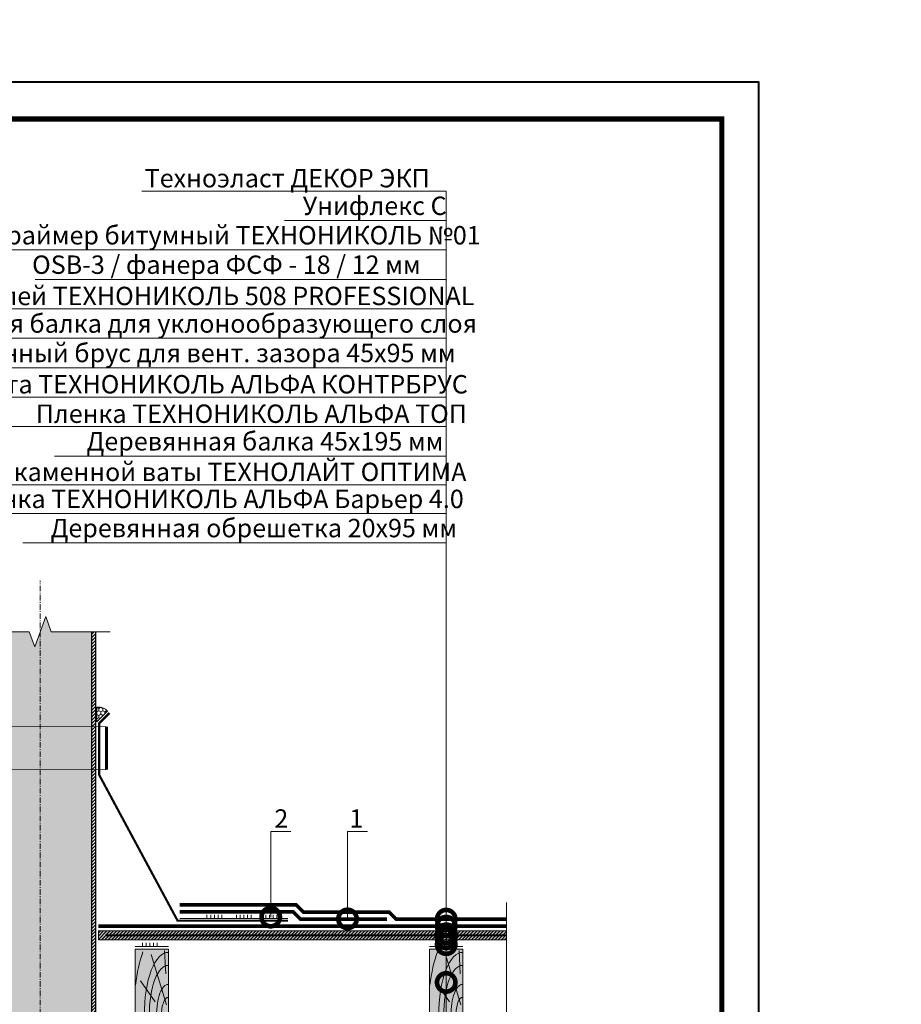
# Model space of a CAD drawing. Units: millimetres. Extents: x 259701 to 349231, y -14362 to 3115.
# Drawn here: x 309806 to 311004, y -7896 to -6558 of the extents above; entities that cross this region are included whole.
import ezdxf
from ezdxf import colors
from ezdxf.entities.mleader import LeaderData, LeaderLine
from ezdxf.enums import TextEntityAlignment as Align
from ezdxf.math import Vec2, Vec3

# ---------------------------------------------------------------- set-up
doc = ezdxf.new("R2010")
doc.units = ezdxf.units.MM
for name, pattern in [('HIDDEN', [0.375, 0.25, -0.125]), ('Штрих-пунктирная', [20, 7.5, -2, 1, -2, 7.5]), ('Штриховая', [6, 2, -2, 2]), ('штриховая 50', [1, 0.5, -0.5])]:
    doc.linetypes.add(name, pattern=pattern)
doc.layers.get('0').update_dxf_attribs({"lineweight": 30})
for name, color, linetype, lineweight in [('FP-XX-МАРКИ ПОМЕЩЕНИЙ', 250, 'Continuous', 25), ('TN-ГЕРМЕТИК', 20, 'Continuous', 30), ('TN-ГИДРОИЗОЛЯЦИЯ БИТУМАЯ ВЕРХНЯЯ', 32, 'Continuous', 15), ('TN-ГИДРОИЗОЛЯЦИЯ БИТУМАЯ нижняя', 173, 'Continuous', 15), ('TN-ГИДРОИЗОЛЯЦИЯ УСИЛЕНИЕ', 1, 'Continuous', 15), ('TN-ДЕРЕВО', 54, 'Continuous', 30), ('TN-КЛЕЙ', 1, 'Continuous', 15), ('TN-МЕТАЛЛ КОНСТРУКЦИИ', 162, 'Continuous', 35), ('TN-ПРАЙМЕР', 6, 'HIDDEN', 25), ('Пластик', 114, 'Continuous', 25)]:
    doc.layers.add(name, color=color, linetype=linetype, lineweight=lineweight)
for name, color, linetype, lineweight, true_color in [('TN-АННОТАЦИИ', 7, 'Continuous', 20, 0x000000), ('TN-АННОТАЦИИ @ 10', 7, 'Continuous', 20, 0x000000), ('TN-ТАБЛИЦЫ', 7, 'Continuous', 40, 0x000000)]:
    doc.layers.add(name, color=color, linetype=linetype, lineweight=lineweight, true_color=true_color)
doc.styles.add('TN-Текст', font='isocpeur.ttf')
doc.styles.add('TN-Текст-Аннотативный', font='isocpeur.ttf')

# ---------------------------------------------------------------- blocks, each defined once
blk = doc.blocks.new('*U19')
blk.add_lwpolyline([(0, 0), (210, 0), (210, 297), (0, 297)], close=True)
at = {"const_width": 0.7}
blk.add_lwpolyline([(20, 5), (205, 5), (205, 292), (20, 292)], close=True, dxfattribs=at)
at = {"color": 0, "style": 'TN-Текст', "flags": 8}
for tag, p, height in [('ФОРМА6_001', (131.78, 11.8), 3.5), ('ФОРМАТ', (187, 1.5), 2.5)]:
    blk.add_attdef(tag, p, '', height=height, dxfattribs=at)
blk.add_attdef('ЛИСТ__', text='', height=2.5, dxfattribs=at).set_placement((200, 9.5), align=Align.MIDDLE_CENTER)
blk = doc.blocks.new('*U48')
at = {"lineweight": 0}
blk.add_wipeout([(-114, 691), (-114, 0), (600, 0), (675, -206), (825, 206), (900, 0), (1579, 0), (1579, 691), (900, 691), (825, 897), (675, 485), (600, 691)], dxfattribs=at).dxf.layer = 'FP-XX-МАРКИ ПОМЕЩЕНИЙ'
at = {"linetype": 'Continuous'}
blk.add_lwpolyline([(1700, 0), (900, 0), (900, 0), (825, 206), (675, -206), (600, 0), (-200, 0)], dxfattribs=at)
blk = doc.blocks.new('*U21')
at = {"color": 1, "ltscale": 100}
for points in [[(10, 0), (10, 5)], [(15, 0), (15, 5)], [(20, 0), (20, 5)], [(25, 0), (25, 5)], [(30, 0), (30, 5)], [(50, 0), (50, 5)], [(55, 0), (55, 5)], [(60, 0), (60, 5)], [(65, 0), (65, 5)], [(70, 0), (70, 5)], [(90, 0), (90, 5)], [(95, 0), (95, 5)], [(100, 0), (100, 5)], [(105, 0), (105, 5)], [(110, 0), (110, 5)], [(147.1, 0), (0, 0)]]:
    blk.add_lwpolyline(points, dxfattribs=at)
blk = doc.blocks.new('_DotSmall')
at = {"color": 0, "linetype": 'ByBlock', "const_width": 0.5}
blk.add_lwpolyline([(-0.0625, 0, 1), (0.0625, 0, 1)], format="xyb", close=True, dxfattribs=at)
blk = doc.blocks.new('A$C0c7518a2')
at = {"layer": 'TN-ДЕРЕВО', "lineweight": 0, "true_color": 0xfef2d2}
h = blk.add_hatch(color=7, dxfattribs=at)
h.dxf.hatch_style = 1
h.paths.add_polyline_path([(0, 0.1), (0, 90.1), (45, 90.1), (45, 0.1)])
at = {"layer": 'TN-ДЕРЕВО', "color": 0, "lineweight": 0, "transparency": 33554559}
for p, q in [((42.5, 14.5), (21.5, 82.9)), ((41.6, 57), (39.9, 88.7)), ((27, 18.7), (7.1, 47.1))]:
    blk.add_line(p, q, dxfattribs=at)
at = {"layer": 'TN-ДЕРЕВО', "color": 0, "lineweight": 0}
blk.add_lwpolyline([(0, 0.1), (0, 90.1), (45, 90.1), (45, 0.1)], close=True, dxfattribs=at)
at = {"layer": 'TN-ДЕРЕВО', "color": 0, "lineweight": 0, "transparency": 33554559, "extrusion": (0, 0, -1)}
for centre, major_axis, start_param, end_param in [((44.3, 0.1), (-0.6, 124.2), -1.230144, -0.797893), ((44.5, 0.1), (-0.4, 85.7), 4.716348, 6.31133), ((44.6, 0.1), (-0.3, 68), 4.716348, 6.31133), ((44.8, 0.1), (-0.2, 42.3), -1.570789, 0.028145), ((44.9, 0.1), (-0.1, 24.7), 4.716348, 6.31133)]:
    blk.add_ellipse(centre, major_axis=major_axis, ratio=0.375, start_param=start_param, end_param=end_param, dxfattribs=at)
blk = doc.blocks.new('*U120')
at = {"lineweight": 0}
blk.add_wipeout([(633, 67), (633, -1708), (427, -1783), (839, -1933), (633, -2008), (633, -3567), (427, -3642), (839, -3792), (633, -3867), (633, -5654), (0, -5654), (0, -3867), (206, -3792), (-206, -3642), (0, -3567), (0, -2008), (206, -1933), (-206, -1783), (0, -1708), (0, 67)], dxfattribs=at).dxf.layer = 'FP-XX-МАРКИ ПОМЕЩЕНИЙ'
at = {"linetype": 'Continuous'}
blk.add_lwpolyline([(0, -5775), (0, -3867), (0, -3867), (206, -3792), (-206, -3642), (0, -3567), (0, -3567), (0, -2008), (206, -1933), (-206, -1783), (0, -1708), (0, 200)], dxfattribs=at)

msp = doc.modelspace()

# ---------------------------------------------------------------- hatches: boundary and pattern name
at = {"linetype": 'Continuous', "lineweight": 15}
h = msp.add_hatch(color=256, dxfattribs=at)
h.dxf.hatch_style = 1
h.set_gradient(color1=(147, 149, 152), name='CYLINDER')
h.paths.add_polyline_path([(309763.9, -7369.8), (309833.9, -7369.8), (309842.3, -7369.8), (309853.9, -7369.8), (309903.9, -7369.8), (309903.9, -8500.9), (309763.9, -8500.9)])
at = {"lineweight": 13}
h = msp.add_hatch(dxfattribs=at)
h.set_pattern_fill('ANSI31', color=256)
h.set_pattern_definition([(45, (278035.603, -9733.95), (-2.24506403, 2.24506403), [])])
h.paths.add_polyline_path([(309903.9, -7369.8), (309908.9, -7369.8), (309908.9, -8500.9), (309903.9, -8500.9)])
at = {"layer": 'TN-ГЕРМЕТИК', "lineweight": 18}
h = msp.add_hatch(dxfattribs=at)
h.set_pattern_fill('HONEY', color=256, angle=90)
h.set_pattern_definition([(90, (-5.828, 23.3905), (-2.749630645, 4.7625), [3.175, -6.35]), (210, (-5.828, 23.3905), (-2.749630663, -4.76249999), [3.175, -6.35]), (150, (-5.828, 23.3905), (-5.499261308, 1e-08), [-6.35, 3.175])])
edge = h.paths.add_edge_path()
edge.add_line((309910.9, -7511.7), (309910.9, -7491.7))
edge.add_arc((309913.1, -7507.6), 16.1, 40.1136, 97.7712, ccw=False)
edge.add_line((309925.4, -7497.2), (309910.9, -7511.7))
at = {"layer": 'TN-ДЕРЕВО', "lineweight": 0, "true_color": 0xfeeab9}
h = msp.add_hatch(color=254, dxfattribs=at)
h.dxf.hatch_style = 1
h.paths.add_polyline_path([(310467.2, -7795.8), (309912.9, -7795.8), (309912.9, -7807.8), (310467.2, -7807.8)])
at = {"layer": 'TN-ДЕРЕВО', "lineweight": 0, "transparency": 33554559}
h = msp.add_hatch(dxfattribs=at)
h.set_pattern_fill('ANSI31', color=0)
h.set_pattern_definition([(45, (43434.0082, -10518.2034), (-2.24506403, 2.24506403), [])])
h.paths.add_polyline_path([(310467.2, -7795.8), (309912.9, -7795.8), (309912.9, -7807.8), (310467.2, -7807.8)])

# ---------------------------------------------------------------- linework, layer by layer
msp.add_lwpolyline([(309903.9, -7369.8), (309908.9, -7369.8), (309908.9, -8500.9), (309903.9, -8500.9)], close=True)
at = {"layer": 'TN-ГЕРМЕТИК', "lineweight": 18}
msp.add_lwpolyline([(309910.9, -7511.7), (309910.9, -7491.7, -0.257024), (309925.4, -7497.2)], format="xyb", close=True, dxfattribs=at)
at = {"layer": 'TN-ГИДРОИЗОЛЯЦИЯ БИТУМАЯ ВЕРХНЯЯ', "linetype": 'штриховая 50', "ltscale": 10, "const_width": 5}
msp.add_lwpolyline([(310023.3, -7760.3), (310181.4, -7760.3), (310191.4, -7770.3), (310307.8, -7770.3), (310317.3, -7779.8), (310467.2, -7779.8)], dxfattribs=at)
at = {"layer": 'TN-ГИДРОИЗОЛЯЦИЯ БИТУМАЯ нижняя', "linetype": 'штриховая 50', "ltscale": 10, "const_width": 5}
msp.add_lwpolyline([(310467.2, -7789.3), (309912.9, -7789.3)], dxfattribs=at)
at = {"layer": 'TN-ГИДРОИЗОЛЯЦИЯ УСИЛЕНИЕ', "linetype": 'штриховая 50', "ltscale": 10, "const_width": 5}
msp.add_lwpolyline([(310023.3, -7769.8), (310177.4, -7769.8), (310187.4, -7779.8), (310304.9, -7779.8)], dxfattribs=at)
at = {"layer": 'TN-ДЕРЕВО', "color": 0, "lineweight": 0}
msp.add_lwpolyline([(310467.2, -7795.8), (309912.9, -7795.8), (309912.9, -7807.8), (310467.2, -7807.8)], close=True, dxfattribs=at)
at = {"layer": 'TN-КЛЕЙ', "ltscale": 100}
for points in [[(309972.9, -7816.8), (309972.9, -7811.8)], [(309977.9, -7816.8), (309977.9, -7811.8)], [(309982.9, -7816.8), (309982.9, -7811.8)], [(309987.9, -7816.8), (309987.9, -7811.8)], [(309992.9, -7816.8), (309992.9, -7811.8)], [(310372.9, -7816.8), (310372.9, -7811.8)], [(310377.9, -7816.8), (310377.9, -7811.8)], [(310382.9, -7816.8), (310382.9, -7811.8)], [(310387.9, -7816.8), (310387.9, -7811.8)], [(310392.9, -7816.8), (310392.9, -7811.8)], [(310007.9, -7816.8), (309962.9, -7816.8)], [(310407.9, -7816.8), (310362.9, -7816.8)]]:
    msp.add_lwpolyline(points, dxfattribs=at)
at = {"layer": 'TN-МЕТАЛЛ КОНСТРУКЦИИ', "linetype": 'Штриховая', "ltscale": 0.5, "const_width": 1}
for points in [[(309744.1, -7518.3), (309923.8, -7518.3)], [(309744.1, -7576.7), (309923.8, -7576.7)]]:
    msp.add_lwpolyline(points, dxfattribs=at)
at = {"layer": 'TN-МЕТАЛЛ КОНСТРУКЦИИ', "const_width": 4}
msp.add_lwpolyline([(309923.8, -7576.7), (309923.8, -7518.3)], dxfattribs=at)
at = {"layer": 'TN-ПРАЙМЕР', "color": 6, "linetype": 'штриховая 50', "ltscale": 5, "const_width": 3}
msp.add_lwpolyline([(309922.5, -7801.8), (310467.2, -7801.8)], dxfattribs=at)
at = {"layer": 'Пластик', "const_width": 3}
msp.add_lwpolyline([(309927.9, -7499.8), (309913.9, -7513.8), (309913.9, -7583.8), (310020.4, -7781.8), (310170.4, -7781.8)], dxfattribs=at)

# ---------------------------------------------------------------- block references
at = {"layer": 'TN-ДЕРЕВО', "color": 0, "ltscale": 100}
for p in [(309962.9, -7910.9), (310362.9, -7910.9)]:
    msp.add_blockref('A$C0c7518a2', p, dxfattribs=at)
at = {"layer": 'TN-КЛЕЙ', "ltscale": 100, "xscale": -1}
msp.add_blockref('*U21', (310170.4, -7779.1), dxfattribs=at)

# ---------------------------------------------------------------- leaders
at = {"layer": 'TN-АННОТАЦИИ @ 10'}
ml = msp.add_multileader_mtext('Standard', dxfattribs=at)
ml.set_content('\\A1;Унифлекс С', color=256, style='TN-Текст')
ml.set_leader_properties(color=256, linetype='ByLayer', lineweight=-1)
ml.set_arrow_properties(name='DOTSMALL')
ml.build(insert=Vec2(0, 0))
ml.multileader.update_dxf_attribs({"text_left_attachment_type": 6, "text_right_attachment_type": 6, "dogleg_length": 100, "arrow_head_size": 50, "scale": 10})
ctx = ml.context
ctx.base_point, ctx.scale, ctx.char_height, ctx.arrow_head_size, ctx.landing_gap_size, ctx.plane_origin = Vec3(310190.5, -6830.5), 10, 25, 50, 0, Vec3(312488, -7926.1)
ctx.left_attachment, ctx.right_attachment = 6, 6
notes = []
notes.append((ctx, [(1, (1, 1, 0), (310385.4, -6830.5), (-1, 0), 22.4, [(1, [(310385.4, -7789.3)], 0, [])])]))
ctx.mtext.insert, ctx.mtext.line_spacing_style, ctx.mtext.flow_direction = Vec3(310190.5, -6798), 2, 5
ml = msp.add_multileader_mtext('Standard', dxfattribs=at)
ml.set_content('2', color=256, style='TN-Текст')
ml.set_leader_properties(color=256, linetype='ByLayer', lineweight=-1)
ml.set_arrow_properties(name='DOTSMALL')
ml.build(insert=Vec2(0, 0))
ml.multileader.update_dxf_attribs({"text_left_attachment_type": 6, "text_right_attachment_type": 6, "dogleg_length": 100, "arrow_head_size": 50, "scale": 10})
ctx = ml.context
ctx.base_point, ctx.scale, ctx.char_height, ctx.arrow_head_size, ctx.landing_gap_size, ctx.plane_origin = Vec3(310155.1, -7660.6), 10, 25, 50, 0, Vec3(308141, -8277)
ctx.left_attachment, ctx.right_attachment, ctx.text_align_type = 6, 6, 1
notes.append((ctx, [(1, (1, 1, 0), (310147, -7660.6), (1, 0), 8.18, [(1, [(310147, -7777)], 0, [])])]))
ctx.mtext.insert, ctx.mtext.width, ctx.mtext.alignment, ctx.mtext.line_spacing_style, ctx.mtext.flow_direction = Vec3(310161.4, -7630.6), 10.5, 2, 2, 5
ml = msp.add_multileader_mtext('Standard', dxfattribs=at)
ml.set_content('1', color=256, style='TN-Текст')
ml.set_leader_properties(color=256, linetype='ByLayer', lineweight=-1)
ml.set_arrow_properties(name='DOTSMALL')
ml.build(insert=Vec2(0, 0))
ml.multileader.update_dxf_attribs({"text_left_attachment_type": 6, "text_right_attachment_type": 6, "dogleg_length": 100, "arrow_head_size": 50, "scale": 10})
ctx = ml.context
ctx.base_point, ctx.scale, ctx.char_height, ctx.arrow_head_size, ctx.landing_gap_size, ctx.plane_origin = Vec3(310259.4, -7660.6), 10, 25, 50, 0, Vec3(308245.3, -8277)
ctx.left_attachment, ctx.right_attachment, ctx.text_align_type = 6, 6, 1
notes.append((ctx, [(1, (1, 1, 0), (310251.3, -7660.6), (1, 0), 8.18, [(1, [(310251.3, -7779.5)], 0, [])])]))
ctx.mtext.insert, ctx.mtext.width, ctx.mtext.alignment, ctx.mtext.line_spacing_style, ctx.mtext.flow_direction = Vec3(310263.2, -7630.6), 10.5, 2, 2, 5
for ctx, leaders in notes:
    for number, flags, end, landing, length, lines in leaders:
        leader = LeaderData()
        leader.index, (leader.has_last_leader_line, leader.has_dogleg_vector, leader.attachment_direction) = number, flags
        leader.last_leader_point, leader.dogleg_vector, leader.dogleg_length = Vec3(end), Vec3(landing), length
        for number, points, colour, breaks in lines:
            line = LeaderLine()
            line.index, line.vertices, line.color, line.breaks = number, Vec3.list(points), colors.encode_raw_color(colour), breaks
            leader.lines.append(line)
        ctx.leaders.append(leader)

# ---------------------------------------------------------------- next in the draw order: block references
at = {"layer": 'TN-АННОТАЦИИ', "xscale": 0.1, "yscale": 0.1, "zscale": 0.1}
msp.add_blockref('*U48', (309758.9, -7389.3), dxfattribs=at)

# ---------------------------------------------------------------- next in the draw order: linework, layer by layer
at = {"linetype": 'Штрих-пунктирная', "lineweight": 15}
msp.add_lwpolyline([(309833.9, -8571.8), (309833.9, -7320.2)], dxfattribs=at)

# ---------------------------------------------------------------- next in the draw order: block references
at = {"layer": 'TN-ТАБЛИЦЫ', "color": 7, "xscale": 10, "yscale": 10, "zscale": 10}
msp.add_blockref('*U19', (308709.9, -9612.5), dxfattribs=at)

# ---------------------------------------------------------------- next in the draw order: texts
at = {"layer": 'TN-АННОТАЦИИ', "color": 0, "insert": (308909.9, -5704.6), "char_height": 25, "attachment_point": 1, "style": 'TN-Текст-Аннотативный'}
msp.add_mtext_dynamic_manual_height_columns('\\pi-75,l100,t100;{\\C256;1.^IПредусмотреть увеличение уклона к воронке до 5% в радиусе не менее 500 мм вокруг нее. Рекомендуется предусматривать заглубление воронки на 20-30 мм относительно уровня кровли.\\P2.^IСоединение водосточной воронки с канализационной трубой осуществляется, например, с помощью электросварной соединительной муфты. Данный элемент подбирается и поставляется сторонними производителями. Узел соединения необходимо выполнять в соответствии с проектом и технологией монтажа производителя.}', width=1827.457, gutter_width=20358.2, heights=[0], dxfattribs=at)

# ---------------------------------------------------------------- next in the draw order: leaders
at = {"layer": 'TN-АННОТАЦИИ @ 10'}
ml = msp.add_multileader_mtext('Standard', dxfattribs=at)
ml.set_content('\\A1;Техноэласт ДЕКОР ЭКП', color=256, style='TN-Текст')
ml.set_leader_properties(color=256, linetype='ByLayer', lineweight=-1)
ml.set_arrow_properties(name='DOTSMALL')
ml.build(insert=Vec2(0, 0))
ml.multileader.update_dxf_attribs({"text_left_attachment_type": 6, "text_right_attachment_type": 6, "dogleg_length": 100, "arrow_head_size": 50, "scale": 10})
ctx = ml.context
ctx.base_point, ctx.scale, ctx.char_height, ctx.arrow_head_size, ctx.landing_gap_size, ctx.plane_origin = Vec3(309995.5, -6790.5), 10, 25, 50, 0, Vec3(312488, -7886.1)
ctx.left_attachment, ctx.right_attachment, ctx.text_align_type = 6, 6, 2
notes = []
notes.append((ctx, [(1, (1, 1, 0), (310385.4, -6790.5), (-1, 0), 22.4, [(1, [(310385.4, -7779.8)], 0, [])])]))
ctx.mtext.insert, ctx.mtext.width, ctx.mtext.alignment, ctx.mtext.line_spacing_style, ctx.mtext.flow_direction = Vec3(310363, -6760.5), 903.763, 3, 2, 5
ml = msp.add_multileader_mtext('Standard', dxfattribs=at)
ml.set_content('\\A1;{\\C7;Праймер битумный ТЕХНОНИКОЛЬ №01}', color=256, style='TN-Текст')
ml.set_leader_properties(color=256, linetype='ByLayer', lineweight=-1)
ml.set_arrow_properties(name='DOTSMALL')
ml.build(insert=Vec2(0, 0))
ml.multileader.update_dxf_attribs({"text_left_attachment_type": 6, "text_right_attachment_type": 6, "dogleg_length": 100, "arrow_head_size": 50, "scale": 10})
ctx = ml.context
ctx.base_point, ctx.scale, ctx.char_height, ctx.arrow_head_size, ctx.landing_gap_size, ctx.plane_origin = Vec3(309763, -6870.5), 10, 25, 50, 0, Vec3(312488, -7966.1)
ctx.left_attachment, ctx.right_attachment = 6, 6
notes.append((ctx, [(1, (1, 1, 0), (310385.4, -6870.5), (-1, 0), 22.4, [(1, [(310385.4, -7799.7)], 0, [])])]))
ctx.mtext.insert, ctx.mtext.line_spacing_style, ctx.mtext.flow_direction = Vec3(309763, -6838), 2, 5
ml = msp.add_multileader_mtext('Standard', dxfattribs=at)
ml.set_content('\\A1;OSB-3 / фанера ФСФ - 18 / 12 мм ', color=256, style='TN-Текст')
ml.set_leader_properties(color=256, linetype='ByLayer', lineweight=-1)
ml.set_arrow_properties(name='DOTSMALL')
ml.build(insert=Vec2(0, 0))
ml.multileader.update_dxf_attribs({"text_left_attachment_type": 6, "text_right_attachment_type": 6, "dogleg_length": 100, "arrow_head_size": 50, "scale": 10})
ctx = ml.context
ctx.base_point, ctx.scale, ctx.char_height, ctx.arrow_head_size, ctx.landing_gap_size, ctx.plane_origin = Vec3(309822.8, -6910.5), 10, 25, 50, 0, Vec3(312488, -8006.1)
ctx.left_attachment, ctx.right_attachment = 6, 6
notes.append((ctx, [(1, (1, 1, 0), (310385.4, -6910.5), (-1, 0), 17.6, [(1, [(310385.4, -7806.6)], 0, [])])]))
ctx.mtext.insert, ctx.mtext.line_spacing_style, ctx.mtext.flow_direction = Vec3(309822.8, -6878), 2, 5
ml = msp.add_multileader_mtext('Standard', dxfattribs=at)
ml.set_content('\\A1;Клей ТЕХНОНИКОЛЬ 508 PROFESSIONAL', color=256, style='TN-Текст')
ml.set_leader_properties(color=256, linetype='ByLayer', lineweight=-1)
ml.set_arrow_properties(name='DOTSMALL')
ml.build(insert=Vec2(0, 0))
ml.multileader.update_dxf_attribs({"text_left_attachment_type": 6, "text_right_attachment_type": 6, "dogleg_length": 100, "arrow_head_size": 50, "scale": 10})
ctx = ml.context
ctx.base_point, ctx.scale, ctx.char_height, ctx.arrow_head_size, ctx.landing_gap_size, ctx.plane_origin = Vec3(309760.3, -6950.5), 10, 25, 50, 0, Vec3(312488, -8046.1)
ctx.left_attachment, ctx.right_attachment = 6, 6
notes.append((ctx, [(1, (1, 1, 0), (310385.4, -6950.5), (-1, 0), 17.6, [(1, [(310385.4, -7814.5)], 0, [])])]))
ctx.mtext.insert, ctx.mtext.line_spacing_style, ctx.mtext.flow_direction = Vec3(309760.3, -6920.5), 2, 5
ml = msp.add_multileader_mtext('Standard', dxfattribs=at)
ml.set_content('\\A1;Деревянная балка для уклонообразующего слоя', color=256, style='TN-Текст')
ml.set_leader_properties(color=256, linetype='ByLayer', lineweight=-1)
ml.set_arrow_properties(name='DOTSMALL')
ml.build(insert=Vec2(0, 0))
ml.multileader.update_dxf_attribs({"text_left_attachment_type": 6, "text_right_attachment_type": 6, "dogleg_length": 100, "arrow_head_size": 50, "scale": 10})
ctx = ml.context
ctx.base_point, ctx.scale, ctx.char_height, ctx.arrow_head_size, ctx.landing_gap_size, ctx.plane_origin = Vec3(309607.8, -6990.5), 10, 25, 50, 0, Vec3(312488, -8086.1)
ctx.left_attachment, ctx.right_attachment = 6, 6
notes.append((ctx, [(1, (1, 1, 0), (310385.4, -6990.5), (-1, 0), 17.6, [(1, [(310385.4, -7865.8)], 0, [])])]))
ctx.mtext.insert, ctx.mtext.line_spacing_style, ctx.mtext.flow_direction = Vec3(309607.8, -6958), 2, 5
ml = msp.add_multileader_mtext('Standard', dxfattribs=at)
ml.set_content('\\A1;Деревянный брус для вент. зазора 45х95 мм', color=256, style='TN-Текст')
ml.set_leader_properties(color=256, linetype='ByLayer', lineweight=-1)
ml.set_arrow_properties(name='DOTSMALL')
ml.build(insert=Vec2(0, 0))
ml.multileader.update_dxf_attribs({"text_left_attachment_type": 6, "text_right_attachment_type": 6, "dogleg_length": 100, "arrow_head_size": 50, "scale": 10})
ctx = ml.context
ctx.base_point, ctx.scale, ctx.char_height, ctx.arrow_head_size, ctx.landing_gap_size, ctx.plane_origin = Vec3(309660.3, -7030.5), 10, 25, 50, 0, Vec3(312488, -8126.1)
ctx.left_attachment, ctx.right_attachment = 6, 6
notes.append((ctx, [(1, (1, 1, 0), (310385.4, -7030.5), (-1, 0), 17.6, [(1, [(310385.4, -7959.9)], 0, [])])]))
ctx.mtext.insert, ctx.mtext.line_spacing_style, ctx.mtext.flow_direction = Vec3(309660.3, -6998), 2, 5
ml = msp.add_multileader_mtext('Standard', dxfattribs=at)
ml.set_content('\\A1;Лента ТЕХНОНИКОЛЬ АЛЬФА КОНТРБРУС', color=256, style='TN-Текст')
ml.set_leader_properties(color=256, linetype='ByLayer', lineweight=-1)
ml.set_arrow_properties(name='DOTSMALL')
ml.build(insert=Vec2(0, 0))
ml.multileader.update_dxf_attribs({"text_left_attachment_type": 6, "text_right_attachment_type": 6, "dogleg_length": 100, "arrow_head_size": 50, "scale": 10})
ctx = ml.context
ctx.base_point, ctx.scale, ctx.char_height, ctx.arrow_head_size, ctx.landing_gap_size, ctx.plane_origin = Vec3(309722.4, -7070.5), 10, 25, 50, 0, Vec3(312488, -8166.1)
ctx.left_attachment, ctx.right_attachment = 6, 6
notes.append((ctx, [(1, (1, 1, 0), (310385.4, -7070.5), (-1, 0), 18, [(1, [(310385.4, -8012.3)], 0, [])])]))
ctx.mtext.insert, ctx.mtext.line_spacing_style, ctx.mtext.flow_direction = Vec3(309722.4, -7040.5), 2, 5
ml = msp.add_multileader_mtext('Standard', dxfattribs=at)
ml.set_content('{\\C7;Пленка ТЕХНОНИКОЛЬ АЛЬФА ТОП}', color=256, style='TN-Текст')
ml.set_leader_properties(color=256, linetype='ByLayer', lineweight=-1)
ml.set_arrow_properties(name='DOTSMALL')
ml.build(insert=Vec2(0, 0))
ml.multileader.update_dxf_attribs({"text_left_attachment_type": 6, "text_right_attachment_type": 6, "dogleg_length": 100, "arrow_head_size": 50, "scale": 10})
ctx = ml.context
ctx.base_point, ctx.scale, ctx.char_height, ctx.arrow_head_size, ctx.landing_gap_size, ctx.plane_origin = Vec3(309827.8, -7110.5), 10, 25, 50, 0, Vec3(312488, -8166.1)
ctx.left_attachment, ctx.right_attachment = 6, 6
notes.append((ctx, [(1, (1, 1, 0), (310385.4, -7110.5), (-1, 0), 17.6, [(1, [(310385.4, -8021.3)], 0, [])])]))
ctx.mtext.insert, ctx.mtext.line_spacing_style, ctx.mtext.flow_direction = Vec3(309827.8, -7080.5), 2, 5
ml = msp.add_multileader_mtext('Standard', dxfattribs=at)
ml.set_content('{\\C7;Деревянная балка 45х195\\~мм}', color=256, style='TN-Текст')
ml.set_leader_properties(color=256, linetype='ByLayer', lineweight=-1)
ml.set_arrow_properties(name='DOTSMALL')
ml.build(insert=Vec2(0, 0))
ml.multileader.update_dxf_attribs({"text_left_attachment_type": 6, "text_right_attachment_type": 6, "dogleg_length": 100, "arrow_head_size": 50, "scale": 10})
ctx = ml.context
ctx.base_point, ctx.scale, ctx.char_height, ctx.arrow_head_size, ctx.landing_gap_size, ctx.plane_origin = Vec3(309910.3, -7150.5), 10, 25, 50, 0, Vec3(312488, -8206.1)
ctx.left_attachment, ctx.right_attachment, ctx.text_align_type = 6, 6, 1
notes.append((ctx, [(1, (1, 1, 0), (310385.4, -7150.5), (-1, 0), 17.6, [(1, [(310385.4, -8125.3)], 0, [])])]))
ctx.mtext.insert, ctx.mtext.alignment, ctx.mtext.line_spacing_style, ctx.mtext.flow_direction = Vec3(310139.1, -7118), 2, 2, 5
ml = msp.add_multileader_mtext('Standard', dxfattribs=at)
ml.set_content('{\\C7;Плиты из каменной ваты ТЕХНОЛАЙТ ОПТИМА}', color=256, style='TN-Текст')
ml.set_leader_properties(color=256, linetype='ByLayer', lineweight=-1)
ml.set_arrow_properties(name='DOTSMALL')
ml.build(insert=Vec2(0, 0))
ml.multileader.update_dxf_attribs({"text_left_attachment_type": 6, "text_right_attachment_type": 6, "dogleg_length": 100, "arrow_head_size": 50, "scale": 10})
ctx = ml.context
ctx.base_point, ctx.scale, ctx.char_height, ctx.arrow_head_size, ctx.landing_gap_size, ctx.plane_origin = Vec3(309634.1, -7189.6), 10, 25, 50, 0, Vec3(312487.9, -8245.3)
ctx.left_attachment, ctx.right_attachment = 6, 6
notes.append((ctx, [(1, (1, 1, 0), (310385.4, -7189.6), (-1, 0), 17.6, [(1, [(310385.4, -8247.7)], 0, [])])]))
ctx.mtext.insert, ctx.mtext.line_spacing_style, ctx.mtext.flow_direction = Vec3(309634.1, -7159.6), 2, 5
ml = msp.add_multileader_mtext('Standard', dxfattribs=at)
ml.set_content('{\\C0;Пленка ТЕХНОНИКОЛЬ АЛЬФА Барьер 4.0}', color=256, style='TN-Текст')
ml.set_leader_properties(color=256, linetype='ByLayer', lineweight=-1)
ml.set_arrow_properties(name='DOTSMALL')
ml.build(insert=Vec2(0, 0))
ml.multileader.update_dxf_attribs({"text_left_attachment_type": 6, "text_right_attachment_type": 6, "dogleg_length": 100, "arrow_head_size": 50, "scale": 10})
ctx = ml.context
ctx.base_point, ctx.scale, ctx.char_height, ctx.arrow_head_size, ctx.landing_gap_size, ctx.plane_origin = Vec3(309717.8, -7228.8), 10, 25, 50, 0, Vec3(312487.9, -8284.4)
ctx.left_attachment, ctx.right_attachment = 6, 6
notes.append((ctx, [(1, (1, 1, 0), (310385.4, -7228.8), (-1, 0), 17.6, [(1, [(310385.4, -8274.3)], 0, [])])]))
ctx.mtext.insert, ctx.mtext.line_spacing_style, ctx.mtext.flow_direction = Vec3(309717.8, -7196.3), 2, 5
ml = msp.add_multileader_mtext('Standard', dxfattribs=at)
ml.set_content('{\\C7;Деревянная обрешетка 20х95 мм}', color=256, style='TN-Текст')
ml.set_leader_properties(color=256, linetype='ByLayer', lineweight=-1)
ml.set_arrow_properties(name='DOTSMALL')
ml.build(insert=Vec2(0, 0))
ml.multileader.update_dxf_attribs({"text_left_attachment_type": 6, "text_right_attachment_type": 6, "dogleg_length": 100, "arrow_head_size": 50, "scale": 10})
ctx = ml.context
ctx.base_point, ctx.scale, ctx.char_height, ctx.arrow_head_size, ctx.landing_gap_size, ctx.plane_origin = Vec3(309847.8, -7268.4), 10, 25, 50, 0, Vec3(312487.9, -8324)
ctx.left_attachment, ctx.right_attachment = 6, 6
notes.append((ctx, [(1, (1, 1, 0), (310385.4, -7268.4), (-1, 0), 17.6, [(1, [(310385.4, -8299.8)], 0, [])])]))
ctx.mtext.insert, ctx.mtext.line_spacing_style, ctx.mtext.flow_direction = Vec3(309847.8, -7235.9), 2, 5
for ctx, leaders in notes:
    for number, flags, end, landing, length, lines in leaders:
        leader = LeaderData()
        leader.index, (leader.has_last_leader_line, leader.has_dogleg_vector, leader.attachment_direction) = number, flags
        leader.last_leader_point, leader.dogleg_vector, leader.dogleg_length = Vec3(end), Vec3(landing), length
        for number, points, colour, breaks in lines:
            line = LeaderLine()
            line.index, line.vertices, line.color, line.breaks = number, Vec3.list(points), colors.encode_raw_color(colour), breaks
            leader.lines.append(line)
        ctx.leaders.append(leader)

# ---------------------------------------------------------------- next in the draw order: block references
at = {"layer": 'TN-АННОТАЦИИ', "xscale": -0.1, "yscale": 0.1, "zscale": 0.1, "rotation": 180}
msp.add_blockref('*U120', (310467.2, -8334.8), dxfattribs=at)

# ---------------------------------------------------------------- next in the draw order: leaders
at = {"layer": 'TN-АННОТАЦИИ @ 10'}
ml = msp.add_multileader_mtext('Standard', dxfattribs=at)
ml.set_content('\\A1;Техноэласт ДЕКОР ЭКП', color=256, style='TN-Текст')
ml.set_leader_properties(color=256, linetype='ByLayer', lineweight=-1)
ml.set_arrow_properties(name='DOTSMALL')
ml.build(insert=Vec2(0, 0))
ml.multileader.update_dxf_attribs({"text_left_attachment_type": 6, "text_right_attachment_type": 6, "dogleg_length": 100, "arrow_head_size": 50, "scale": 10})
ctx = ml.context
ctx.base_point, ctx.scale, ctx.char_height, ctx.arrow_head_size, ctx.landing_gap_size, ctx.plane_origin = Vec3(312293.5, -6752.9), 10, 25, 50, 0, Vec3(314785.9, -7848.5)
ctx.left_attachment, ctx.right_attachment, ctx.text_align_type = 6, 6, 2
notes = []
notes.append((ctx, [(1, (1, 1, 0), (312683.4, -6752.9), (-1, 0), 22.4, [(1, [(312683.4, -7837.6)], 0, [])])]))
ctx.mtext.insert, ctx.mtext.width, ctx.mtext.alignment, ctx.mtext.line_spacing_style, ctx.mtext.flow_direction = Vec3(312661, -6722.9), 903.763, 3, 2, 5
ml = msp.add_multileader_mtext('Standard', dxfattribs=at)
ml.set_content('\\A1;Техноэласт ДЕКОР ЭКП', color=256, style='TN-Текст')
ml.set_leader_properties(color=256, linetype='ByLayer', lineweight=-1)
ml.set_arrow_properties(name='DOTSMALL')
ml.build(insert=Vec2(0, 0))
ml.multileader.update_dxf_attribs({"text_left_attachment_type": 6, "text_right_attachment_type": 6, "dogleg_length": 100, "arrow_head_size": 50, "scale": 10})
ctx = ml.context
ctx.base_point, ctx.scale, ctx.char_height, ctx.arrow_head_size, ctx.landing_gap_size, ctx.plane_origin = Vec3(314645.1, -6751.8), 10, 25, 50, 0, Vec3(317137.5, -7847.4)
ctx.left_attachment, ctx.right_attachment, ctx.text_align_type = 6, 6, 2
notes.append((ctx, [(1, (1, 1, 0), (315035, -6751.8), (-1, 0), 22.4, [(1, [(315035, -7859.3)], 0, [])])]))
ctx.mtext.insert, ctx.mtext.width, ctx.mtext.alignment, ctx.mtext.line_spacing_style, ctx.mtext.flow_direction = Vec3(315012.6, -6721.8), 903.763, 3, 2, 5
for ctx, leaders in notes:
    for number, flags, end, landing, length, lines in leaders:
        leader = LeaderData()
        leader.index, (leader.has_last_leader_line, leader.has_dogleg_vector, leader.attachment_direction) = number, flags
        leader.last_leader_point, leader.dogleg_vector, leader.dogleg_length = Vec3(end), Vec3(landing), length
        for number, points, colour, breaks in lines:
            line = LeaderLine()
            line.index, line.vertices, line.color, line.breaks = number, Vec3.list(points), colors.encode_raw_color(colour), breaks
            leader.lines.append(line)
        ctx.leaders.append(leader)

doc.saveas('drawing.dxf')
